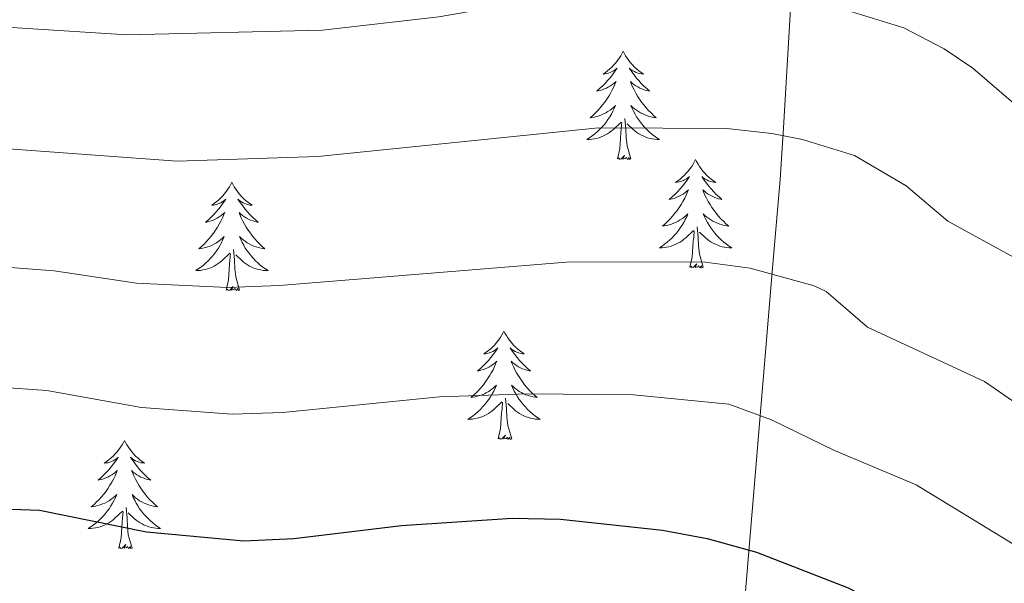
# Model space of a CAD drawing. Units: metres. Extents: x 620537 to 625044, y 4710577 to 4713626.
# Drawn here: x 623812 to 623920, y 4711346 to 4711408 of the extents above; entities that cross this region are included whole.
import ezdxf

# ---------------------------------------------------------------- set-up
doc = ezdxf.new("R2010")
doc.units = ezdxf.units.M
doc.header["$MEASUREMENT"] = 0
for name, color, linetype, lineweight in [('Level 35', 92, 'Continuous', 0), ('Level 36', 19, 'Continuous', 0), ('Level 4', 36, 'Continuous', 30), ('Level 5', 36, 'Continuous', 0)]:
    doc.layers.add(name, color=color, linetype=linetype, lineweight=lineweight)

msp = doc.modelspace()

# ---------------------------------------------------------------- linework, layer by layer
at = {"layer": 'Level 35', "color": 92, "linetype": 'Continuous', "lineweight": 0, "ltscale": 0.5}
msp.add_polyline3d([(623898.67, 4711547.9, 649.12), (623898.37, 4711542.4, 649.9), (623898.34, 4711532.87, 652.36), (623898.43, 4711527.87, 652.36), (623898.83, 4711513.54, 655.7), (623898.95, 4711509.02, 656.48), (623899.14, 4711504.02, 656.58), (623899.3, 4711494.79, 659.62), (623899.34, 4711486.44, 661.29), (623899.3, 4711477.7, 664.34), (623899.16, 4711468.96, 666.4), (623899.11, 4711460.32, 669.93), (623899.17, 4711451.38, 672.49), (623899, 4711444.31, 675.73), (623896.16, 4711396.34, 688.43), (623895.81, 4711390.64, 690.26), (623895.02, 4711381.33, 693.83), (623891.58, 4711340.49, 711.56), (623890.54, 4711317.18, 720.55), (623890.46, 4711311.9, 723.03), (623890.49, 4711290, 734.63), (623889.42, 4711258.25, 749.06)], dxfattribs=at)
at = {"layer": 'Level 36', "color": 92, "linetype": 'Continuous', "lineweight": 0}
for points in [[(623878.55, 4711404.75, 0.01), (623878.44, 4711404.53, 0.01), (623878.28, 4711404.26, 0.01), (623878.12, 4711403.99, 0.01), (623877.93, 4711403.74, 0.01), (623877.74, 4711403.49, 0.01), (623877.53, 4711403.25, 0.01), (623877.31, 4711403.02, 0.01), (623877.08, 4711402.81, 0.01), (623876.84, 4711402.6, 0.01), (623876.59, 4711402.41, 0.01), (623876.33, 4711402.24, 0.01), (623876.53, 4711402.26, 0.01), (623876.74, 4711402.3, 0.01), (623876.93, 4711402.35, 0.01), (623877.13, 4711402.42, 0.01), (623877.32, 4711402.51, 0.01), (623877.5, 4711402.6, 0.01), (623877.67, 4711402.72, 0.01), (623877.88, 4711402.91, 0.01), (623877.84, 4711402.84, 0.01), (623877.61, 4711402.5, 0.01), (623877.36, 4711402.16, 0.01), (623877.11, 4711401.84, 0.01), (623876.84, 4711401.52, 0.01), (623876.56, 4711401.22, 0.01), (623876.27, 4711400.92, 0.01), (623875.96, 4711400.64, 0.01), (623875.65, 4711400.37, 0.01), (623875.78, 4711400.39, 0.01), (623876.02, 4711400.45, 0.01), (623876.26, 4711400.52, 0.01), (623876.5, 4711400.61, 0.01), (623876.73, 4711400.71, 0.01), (623876.95, 4711400.83, 0.01), (623877.17, 4711400.96, 0.01), (623877.38, 4711401.11, 0.01), (623877.57, 4711401.26, 0.01), (623877.76, 4711401.43, 0.01), (623877.67, 4711401.21, 0.01), (623877.52, 4711400.85, 0.01), (623877.35, 4711400.5, 0.01), (623877.16, 4711400.15, 0.01), (623876.96, 4711399.81, 0.01), (623876.75, 4711399.48, 0.01), (623876.52, 4711399.16, 0.01), (623876.28, 4711398.84, 0.01), (623876.03, 4711398.54, 0.01), (623875.77, 4711398.25, 0.01), (623875.49, 4711397.97, 0.01), (623875.21, 4711397.7, 0.01), (623874.91, 4711397.44, 0.01), (623875.1, 4711397.46, 0.01), (623875.37, 4711397.51, 0.01), (623875.64, 4711397.58, 0.01), (623875.89, 4711397.65, 0.01), (623876.15, 4711397.75, 0.01), (623876.4, 4711397.86, 0.01), (623876.64, 4711397.98, 0.01), (623876.87, 4711398.12, 0.01), (623877.1, 4711398.27, 0.01), (623877.31, 4711398.43, 0.01), (623877.52, 4711398.61, 0.01), (623877.71, 4711398.8, 0.01), (623877.57, 4711398.47, 0.01), (623877.42, 4711398.15, 0.01), (623877.25, 4711397.83, 0.01), (623877.07, 4711397.53, 0.01), (623876.87, 4711397.23, 0.01), (623876.66, 4711396.94, 0.01), (623876.44, 4711396.66, 0.01), (623876.2, 4711396.4, 0.01), (623875.96, 4711396.14, 0.01), (623875.7, 4711395.89, 0.01), (623875.43, 4711395.66, 0.01), (623875.15, 4711395.44, 0.01), (623874.86, 4711395.23, 0.01), (623874.57, 4711395.04, 0.01), (623874.84, 4711395.05, 0.01), (623875.1, 4711395.07, 0.01), (623875.36, 4711395.11, 0.01), (623875.62, 4711395.17, 0.01), (623875.87, 4711395.24, 0.01), (623876.12, 4711395.33, 0.01), (623876.37, 4711395.43, 0.01), (623876.61, 4711395.55, 0.01), (623876.84, 4711395.68, 0.01), (623877.06, 4711395.82, 0.01), (623877.27, 4711395.98, 0.01), (623877.47, 4711396.15, 0.01), (623878.32, 4711396.95, 0.01)], [(623878.55, 4711404.75, 0.01), (623878.66, 4711404.53, 0.01), (623878.82, 4711404.26, 0.01), (623878.98, 4711403.99, 0.01), (623879.17, 4711403.74, 0.01), (623879.36, 4711403.49, 0.01), (623879.57, 4711403.25, 0.01), (623879.79, 4711403.02, 0.01), (623880.02, 4711402.81, 0.01), (623880.26, 4711402.6, 0.01), (623880.51, 4711402.41, 0.01), (623880.77, 4711402.24, 0.01), (623880.57, 4711402.26, 0.01), (623880.36, 4711402.3, 0.01), (623880.17, 4711402.35, 0.01), (623879.97, 4711402.42, 0.01), (623879.78, 4711402.51, 0.01), (623879.6, 4711402.6, 0.01), (623879.43, 4711402.72, 0.01), (623879.22, 4711402.91, 0.01), (623879.26, 4711402.84, 0.01), (623879.49, 4711402.5, 0.01), (623879.74, 4711402.16, 0.01), (623879.99, 4711401.84, 0.01), (623880.26, 4711401.52, 0.01), (623880.54, 4711401.22, 0.01), (623880.83, 4711400.92, 0.01), (623881.14, 4711400.64, 0.01), (623881.45, 4711400.37, 0.01), (623881.32, 4711400.39, 0.01), (623881.08, 4711400.45, 0.01), (623880.84, 4711400.52, 0.01), (623880.6, 4711400.61, 0.01), (623880.37, 4711400.71, 0.01), (623880.15, 4711400.83, 0.01), (623879.93, 4711400.96, 0.01), (623879.72, 4711401.11, 0.01), (623879.53, 4711401.26, 0.01), (623879.34, 4711401.43, 0.01), (623879.43, 4711401.21, 0.01), (623879.58, 4711400.85, 0.01), (623879.75, 4711400.5, 0.01), (623879.94, 4711400.15, 0.01), (623880.14, 4711399.81, 0.01), (623880.35, 4711399.48, 0.01), (623880.58, 4711399.16, 0.01), (623880.82, 4711398.84, 0.01), (623881.07, 4711398.54, 0.01), (623881.33, 4711398.25, 0.01), (623881.61, 4711397.97, 0.01), (623881.89, 4711397.7, 0.01), (623882.19, 4711397.44, 0.01), (623882, 4711397.46, 0.01), (623881.73, 4711397.51, 0.01), (623881.46, 4711397.58, 0.01), (623881.21, 4711397.65, 0.01), (623880.95, 4711397.75, 0.01), (623880.7, 4711397.86, 0.01), (623880.46, 4711397.98, 0.01), (623880.23, 4711398.12, 0.01), (623880, 4711398.27, 0.01), (623879.79, 4711398.43, 0.01), (623879.58, 4711398.61, 0.01), (623879.39, 4711398.8, 0.01), (623879.53, 4711398.47, 0.01), (623879.68, 4711398.15, 0.01), (623879.85, 4711397.83, 0.01), (623880.03, 4711397.53, 0.01), (623880.23, 4711397.23, 0.01), (623880.44, 4711396.94, 0.01), (623880.66, 4711396.66, 0.01), (623880.9, 4711396.4, 0.01), (623881.14, 4711396.14, 0.01), (623881.4, 4711395.89, 0.01), (623881.67, 4711395.66, 0.01), (623881.95, 4711395.44, 0.01), (623882.24, 4711395.23, 0.01), (623882.53, 4711395.04, 0.01), (623882.26, 4711395.05, 0.01), (623882, 4711395.07, 0.01), (623881.74, 4711395.11, 0.01), (623881.48, 4711395.17, 0.01), (623881.23, 4711395.24, 0.01), (623880.98, 4711395.33, 0.01), (623880.73, 4711395.43, 0.01), (623880.49, 4711395.55, 0.01), (623880.26, 4711395.68, 0.01), (623880.04, 4711395.82, 0.01), (623879.83, 4711395.98, 0.01), (623879.63, 4711396.15, 0.01), (623878.97, 4711396.77, 0.01)], [(623877.93, 4711392.9, 0.01), (623878.18, 4711394.02, 0.01), (623878.29, 4711395.76, 0.01), (623878.34, 4711396.2, 0.01), (623878.4, 4711396.92, 0.01)], [(623879.4, 4711392.9, 0.01), (623878.97, 4711394.34, 0.01), (623878.88, 4711395.25, 0.01), (623878.84, 4711396.2, 0.01), (623878.73, 4711397.36, 0.01)], [(623879.4, 4711392.9, 0.01), (623879.23, 4711392.83, 0.01), (623879.21, 4711393.07, 0.01), (623879.02, 4711392.85, 0.01), (623878.9, 4711393.05, 0.01), (623878.78, 4711392.95, 0.01), (623878.51, 4711392.89, 0.01), (623878.7, 4711393.28, 0.01), (623878.32, 4711392.9, 0.01), (623878.13, 4711392.85, 0.01), (623878.09, 4711393.01, 0.01), (623877.93, 4711392.9, 0.01)], [(623886.51, 4711392.83, 0.01), (623886.4, 4711392.62, 0.01), (623886.24, 4711392.34, 0.01), (623886.08, 4711392.07, 0.01), (623885.89, 4711391.82, 0.01), (623885.7, 4711391.57, 0.01), (623885.49, 4711391.33, 0.01), (623885.27, 4711391.1, 0.01), (623885.04, 4711390.89, 0.01), (623884.8, 4711390.69, 0.01), (623884.55, 4711390.5, 0.01), (623884.29, 4711390.32, 0.01), (623884.49, 4711390.34, 0.01), (623884.7, 4711390.38, 0.01), (623884.89, 4711390.43, 0.01), (623885.09, 4711390.5, 0.01), (623885.28, 4711390.59, 0.01), (623885.46, 4711390.69, 0.01), (623885.63, 4711390.8, 0.01), (623885.84, 4711390.99, 0.01), (623885.8, 4711390.92, 0.01), (623885.57, 4711390.58, 0.01), (623885.32, 4711390.24, 0.01), (623885.07, 4711389.92, 0.01), (623884.8, 4711389.6, 0.01), (623884.52, 4711389.3, 0.01), (623884.23, 4711389, 0.01), (623883.92, 4711388.72, 0.01), (623883.61, 4711388.45, 0.01), (623883.74, 4711388.47, 0.01), (623883.98, 4711388.53, 0.01), (623884.22, 4711388.6, 0.01), (623884.46, 4711388.69, 0.01), (623884.69, 4711388.79, 0.01), (623884.91, 4711388.91, 0.01), (623885.13, 4711389.04, 0.01), (623885.34, 4711389.19, 0.01), (623885.53, 4711389.34, 0.01), (623885.72, 4711389.51, 0.01), (623885.63, 4711389.29, 0.01), (623885.48, 4711388.93, 0.01), (623885.31, 4711388.58, 0.01), (623885.12, 4711388.23, 0.01), (623884.92, 4711387.89, 0.01), (623884.71, 4711387.56, 0.01), (623884.48, 4711387.24, 0.01), (623884.24, 4711386.92, 0.01), (623883.99, 4711386.62, 0.01), (623883.73, 4711386.33, 0.01), (623883.45, 4711386.05, 0.01), (623883.17, 4711385.78, 0.01), (623882.87, 4711385.52, 0.01), (623883.06, 4711385.55, 0.01), (623883.33, 4711385.59, 0.01), (623883.6, 4711385.66, 0.01), (623883.85, 4711385.74, 0.01), (623884.11, 4711385.83, 0.01), (623884.36, 4711385.94, 0.01), (623884.6, 4711386.06, 0.01), (623884.83, 4711386.2, 0.01), (623885.06, 4711386.35, 0.01), (623885.27, 4711386.51, 0.01), (623885.48, 4711386.69, 0.01), (623885.67, 4711386.88, 0.01), (623885.53, 4711386.55, 0.01), (623885.38, 4711386.23, 0.01), (623885.21, 4711385.91, 0.01), (623885.03, 4711385.61, 0.01), (623884.83, 4711385.31, 0.01), (623884.62, 4711385.02, 0.01), (623884.4, 4711384.75, 0.01), (623884.16, 4711384.48, 0.01), (623883.92, 4711384.22, 0.01), (623883.66, 4711383.98, 0.01), (623883.39, 4711383.74, 0.01), (623883.11, 4711383.52, 0.01), (623882.82, 4711383.31, 0.01), (623882.53, 4711383.12, 0.01), (623882.8, 4711383.13, 0.01), (623883.06, 4711383.15, 0.01), (623883.32, 4711383.19, 0.01), (623883.58, 4711383.25, 0.01), (623883.83, 4711383.32, 0.01), (623884.08, 4711383.41, 0.01), (623884.33, 4711383.51, 0.01), (623884.57, 4711383.63, 0.01), (623884.8, 4711383.76, 0.01), (623885.02, 4711383.9, 0.01), (623885.23, 4711384.06, 0.01), (623885.43, 4711384.23, 0.01), (623886.28, 4711385.03, 0.01)], [(623886.51, 4711392.83, 0.01), (623886.62, 4711392.62, 0.01), (623886.78, 4711392.34, 0.01), (623886.94, 4711392.07, 0.01), (623887.13, 4711391.82, 0.01), (623887.32, 4711391.57, 0.01), (623887.53, 4711391.33, 0.01), (623887.75, 4711391.1, 0.01), (623887.98, 4711390.89, 0.01), (623888.22, 4711390.69, 0.01), (623888.47, 4711390.5, 0.01), (623888.73, 4711390.32, 0.01), (623888.53, 4711390.34, 0.01), (623888.32, 4711390.38, 0.01), (623888.13, 4711390.43, 0.01), (623887.93, 4711390.5, 0.01), (623887.74, 4711390.59, 0.01), (623887.56, 4711390.69, 0.01), (623887.39, 4711390.8, 0.01), (623887.18, 4711390.99, 0.01), (623887.22, 4711390.92, 0.01), (623887.45, 4711390.58, 0.01), (623887.7, 4711390.24, 0.01), (623887.95, 4711389.92, 0.01), (623888.22, 4711389.6, 0.01), (623888.5, 4711389.3, 0.01), (623888.79, 4711389, 0.01), (623889.1, 4711388.72, 0.01), (623889.41, 4711388.45, 0.01), (623889.28, 4711388.47, 0.01), (623889.04, 4711388.53, 0.01), (623888.8, 4711388.6, 0.01), (623888.56, 4711388.69, 0.01), (623888.33, 4711388.79, 0.01), (623888.11, 4711388.91, 0.01), (623887.89, 4711389.04, 0.01), (623887.68, 4711389.19, 0.01), (623887.49, 4711389.34, 0.01), (623887.3, 4711389.51, 0.01), (623887.39, 4711389.29, 0.01), (623887.54, 4711388.93, 0.01), (623887.71, 4711388.58, 0.01), (623887.9, 4711388.23, 0.01), (623888.1, 4711387.89, 0.01), (623888.31, 4711387.56, 0.01), (623888.54, 4711387.24, 0.01), (623888.78, 4711386.92, 0.01), (623889.03, 4711386.62, 0.01), (623889.29, 4711386.33, 0.01), (623889.57, 4711386.05, 0.01), (623889.85, 4711385.78, 0.01), (623890.15, 4711385.52, 0.01), (623889.96, 4711385.55, 0.01), (623889.69, 4711385.59, 0.01), (623889.42, 4711385.66, 0.01), (623889.17, 4711385.74, 0.01), (623888.91, 4711385.83, 0.01), (623888.66, 4711385.94, 0.01), (623888.42, 4711386.06, 0.01), (623888.19, 4711386.2, 0.01), (623887.96, 4711386.35, 0.01), (623887.75, 4711386.51, 0.01), (623887.54, 4711386.69, 0.01), (623887.35, 4711386.88, 0.01), (623887.49, 4711386.55, 0.01), (623887.64, 4711386.23, 0.01), (623887.81, 4711385.91, 0.01), (623887.99, 4711385.61, 0.01), (623888.19, 4711385.31, 0.01), (623888.4, 4711385.02, 0.01), (623888.62, 4711384.75, 0.01), (623888.86, 4711384.48, 0.01), (623889.1, 4711384.22, 0.01), (623889.36, 4711383.98, 0.01), (623889.63, 4711383.74, 0.01), (623889.91, 4711383.52, 0.01), (623890.2, 4711383.31, 0.01), (623890.49, 4711383.12, 0.01), (623890.22, 4711383.13, 0.01), (623889.96, 4711383.15, 0.01), (623889.7, 4711383.19, 0.01), (623889.44, 4711383.25, 0.01), (623889.19, 4711383.32, 0.01), (623888.94, 4711383.41, 0.01), (623888.69, 4711383.51, 0.01), (623888.45, 4711383.63, 0.01), (623888.22, 4711383.76, 0.01), (623888, 4711383.9, 0.01), (623887.79, 4711384.06, 0.01), (623887.59, 4711384.23, 0.01), (623886.93, 4711384.85, 0.01)], [(623835.52, 4711390.33, 0.01), (623835.41, 4711390.11, 0.01), (623835.25, 4711389.83, 0.01), (623835.09, 4711389.57, 0.01), (623834.9, 4711389.31, 0.01), (623834.71, 4711389.06, 0.01), (623834.5, 4711388.82, 0.01), (623834.28, 4711388.6, 0.01), (623834.05, 4711388.38, 0.01), (623833.81, 4711388.18, 0.01), (623833.56, 4711387.99, 0.01), (623833.3, 4711387.81, 0.01), (623833.5, 4711387.83, 0.01), (623833.7, 4711387.87, 0.01), (623833.9, 4711387.92, 0.01), (623834.1, 4711387.99, 0.01), (623834.29, 4711388.08, 0.01), (623834.47, 4711388.18, 0.01), (623834.64, 4711388.29, 0.01), (623834.85, 4711388.48, 0.01), (623834.81, 4711388.42, 0.01), (623834.58, 4711388.07, 0.01), (623834.33, 4711387.74, 0.01), (623834.08, 4711387.41, 0.01), (623833.81, 4711387.09, 0.01), (623833.53, 4711386.79, 0.01), (623833.24, 4711386.49, 0.01), (623832.94, 4711386.21, 0.01), (623832.62, 4711385.94, 0.01), (623832.75, 4711385.96, 0.01), (623832.99, 4711386.02, 0.01), (623833.23, 4711386.09, 0.01), (623833.47, 4711386.18, 0.01), (623833.7, 4711386.28, 0.01), (623833.92, 4711386.4, 0.01), (623834.14, 4711386.53, 0.01), (623834.35, 4711386.68, 0.01), (623834.54, 4711386.84, 0.01), (623834.73, 4711387.01, 0.01), (623834.64, 4711386.78, 0.01), (623834.49, 4711386.42, 0.01), (623834.32, 4711386.07, 0.01), (623834.13, 4711385.72, 0.01), (623833.93, 4711385.38, 0.01), (623833.72, 4711385.05, 0.01), (623833.49, 4711384.73, 0.01), (623833.25, 4711384.42, 0.01), (623833, 4711384.11, 0.01), (623832.74, 4711383.82, 0.01), (623832.46, 4711383.54, 0.01), (623832.18, 4711383.27, 0.01), (623831.88, 4711383.01, 0.01), (623832.08, 4711383.04, 0.01), (623832.34, 4711383.08, 0.01), (623832.6, 4711383.15, 0.01), (623832.86, 4711383.23, 0.01), (623833.12, 4711383.32, 0.01), (623833.37, 4711383.43, 0.01), (623833.61, 4711383.55, 0.01), (623833.84, 4711383.69, 0.01), (623834.07, 4711383.84, 0.01), (623834.28, 4711384, 0.01), (623834.49, 4711384.18, 0.01), (623834.68, 4711384.37, 0.01), (623834.54, 4711384.04, 0.01), (623834.39, 4711383.72, 0.01), (623834.22, 4711383.41, 0.01), (623834.04, 4711383.1, 0.01), (623833.84, 4711382.8, 0.01), (623833.63, 4711382.52, 0.01), (623833.41, 4711382.24, 0.01), (623833.17, 4711381.97, 0.01), (623832.92, 4711381.71, 0.01), (623832.67, 4711381.47, 0.01), (623832.4, 4711381.23, 0.01), (623832.12, 4711381.01, 0.01), (623831.83, 4711380.8, 0.01), (623831.54, 4711380.61, 0.01), (623831.8, 4711380.62, 0.01), (623832.07, 4711380.64, 0.01), (623832.33, 4711380.69, 0.01), (623832.59, 4711380.74, 0.01), (623832.84, 4711380.82, 0.01), (623833.09, 4711380.9, 0.01), (623833.34, 4711381, 0.01), (623833.58, 4711381.12, 0.01), (623833.81, 4711381.25, 0.01), (623834.03, 4711381.4, 0.01), (623834.24, 4711381.56, 0.01), (623834.44, 4711381.72, 0.01), (623835.29, 4711382.52, 0.01)], [(623835.52, 4711390.33, 0.01), (623835.63, 4711390.11, 0.01), (623835.79, 4711389.83, 0.01), (623835.95, 4711389.57, 0.01), (623836.14, 4711389.31, 0.01), (623836.33, 4711389.06, 0.01), (623836.54, 4711388.82, 0.01), (623836.76, 4711388.6, 0.01), (623836.99, 4711388.38, 0.01), (623837.23, 4711388.18, 0.01), (623837.48, 4711387.99, 0.01), (623837.74, 4711387.81, 0.01), (623837.54, 4711387.83, 0.01), (623837.34, 4711387.87, 0.01), (623837.14, 4711387.92, 0.01), (623836.94, 4711387.99, 0.01), (623836.75, 4711388.08, 0.01), (623836.57, 4711388.18, 0.01), (623836.4, 4711388.29, 0.01), (623836.19, 4711388.48, 0.01), (623836.23, 4711388.42, 0.01), (623836.46, 4711388.07, 0.01), (623836.71, 4711387.74, 0.01), (623836.96, 4711387.41, 0.01), (623837.23, 4711387.09, 0.01), (623837.51, 4711386.79, 0.01), (623837.8, 4711386.49, 0.01), (623838.1, 4711386.21, 0.01), (623838.42, 4711385.94, 0.01), (623838.29, 4711385.96, 0.01), (623838.05, 4711386.02, 0.01), (623837.81, 4711386.09, 0.01), (623837.57, 4711386.18, 0.01), (623837.34, 4711386.28, 0.01), (623837.12, 4711386.4, 0.01), (623836.9, 4711386.53, 0.01), (623836.69, 4711386.68, 0.01), (623836.5, 4711386.84, 0.01), (623836.31, 4711387.01, 0.01), (623836.4, 4711386.78, 0.01), (623836.55, 4711386.42, 0.01), (623836.72, 4711386.07, 0.01), (623836.91, 4711385.72, 0.01), (623837.11, 4711385.38, 0.01), (623837.32, 4711385.05, 0.01), (623837.55, 4711384.73, 0.01), (623837.79, 4711384.42, 0.01), (623838.04, 4711384.11, 0.01), (623838.3, 4711383.82, 0.01), (623838.58, 4711383.54, 0.01), (623838.86, 4711383.27, 0.01), (623839.16, 4711383.01, 0.01), (623838.96, 4711383.04, 0.01), (623838.7, 4711383.08, 0.01), (623838.44, 4711383.15, 0.01), (623838.18, 4711383.23, 0.01), (623837.92, 4711383.32, 0.01), (623837.67, 4711383.43, 0.01), (623837.43, 4711383.55, 0.01), (623837.2, 4711383.69, 0.01), (623836.97, 4711383.84, 0.01), (623836.76, 4711384, 0.01), (623836.55, 4711384.18, 0.01), (623836.36, 4711384.37, 0.01), (623836.5, 4711384.04, 0.01), (623836.65, 4711383.72, 0.01), (623836.82, 4711383.41, 0.01), (623837, 4711383.1, 0.01), (623837.2, 4711382.8, 0.01), (623837.41, 4711382.52, 0.01), (623837.63, 4711382.24, 0.01), (623837.87, 4711381.97, 0.01), (623838.12, 4711381.71, 0.01), (623838.37, 4711381.47, 0.01), (623838.64, 4711381.23, 0.01), (623838.92, 4711381.01, 0.01), (623839.21, 4711380.8, 0.01), (623839.5, 4711380.61, 0.01), (623839.24, 4711380.62, 0.01), (623838.97, 4711380.64, 0.01), (623838.71, 4711380.69, 0.01), (623838.45, 4711380.74, 0.01), (623838.2, 4711380.82, 0.01), (623837.95, 4711380.9, 0.01), (623837.7, 4711381, 0.01), (623837.46, 4711381.12, 0.01), (623837.23, 4711381.25, 0.01), (623837.01, 4711381.4, 0.01), (623836.8, 4711381.56, 0.01), (623836.6, 4711381.72, 0.01), (623835.94, 4711382.34, 0.01)], [(623885.89, 4711380.98, 0.01), (623886.14, 4711382.1, 0.01), (623886.25, 4711383.84, 0.01), (623886.3, 4711384.28, 0.01), (623886.36, 4711385, 0.01)], [(623887.36, 4711380.98, 0.01), (623886.93, 4711382.42, 0.01), (623886.84, 4711383.33, 0.01), (623886.8, 4711384.28, 0.01), (623886.69, 4711385.44, 0.01)], [(623834.9, 4711378.48, 0.01), (623835.15, 4711379.59, 0.01), (623835.26, 4711381.34, 0.01), (623835.31, 4711381.77, 0.01), (623835.37, 4711382.49, 0.01)], [(623836.37, 4711378.48, 0.01), (623835.94, 4711379.92, 0.01), (623835.85, 4711380.82, 0.01), (623835.8, 4711381.77, 0.01), (623835.7, 4711382.93, 0.01)], [(623887.36, 4711380.98, 0.01), (623887.19, 4711380.92, 0.01), (623887.17, 4711381.15, 0.01), (623886.98, 4711380.93, 0.01), (623886.86, 4711381.14, 0.01), (623886.74, 4711381.03, 0.01), (623886.47, 4711380.97, 0.01), (623886.66, 4711381.37, 0.01), (623886.28, 4711380.99, 0.01), (623886.09, 4711380.93, 0.01), (623886.05, 4711381.09, 0.01), (623885.89, 4711380.98, 0.01)], [(623836.37, 4711378.48, 0.01), (623836.2, 4711378.41, 0.01), (623836.18, 4711378.65, 0.01), (623835.99, 4711378.42, 0.01), (623835.87, 4711378.63, 0.01), (623835.75, 4711378.52, 0.01), (623835.48, 4711378.46, 0.01), (623835.67, 4711378.86, 0.01), (623835.29, 4711378.48, 0.01), (623835.1, 4711378.42, 0.01), (623835.06, 4711378.59, 0.01), (623834.9, 4711378.48, 0.01)], [(623865.44, 4711373.97, 0.01), (623865.33, 4711373.75, 0.01), (623865.18, 4711373.47, 0.01), (623865.01, 4711373.21, 0.01), (623864.83, 4711372.95, 0.01), (623864.63, 4711372.7, 0.01), (623864.42, 4711372.46, 0.01), (623864.21, 4711372.24, 0.01), (623863.98, 4711372.02, 0.01), (623863.74, 4711371.82, 0.01), (623863.48, 4711371.63, 0.01), (623863.22, 4711371.45, 0.01), (623863.42, 4711371.47, 0.01), (623863.63, 4711371.51, 0.01), (623863.83, 4711371.56, 0.01), (623864.02, 4711371.63, 0.01), (623864.21, 4711371.72, 0.01), (623864.39, 4711371.82, 0.01), (623864.56, 4711371.93, 0.01), (623864.77, 4711372.12, 0.01), (623864.73, 4711372.06, 0.01), (623864.5, 4711371.71, 0.01), (623864.26, 4711371.38, 0.01), (623864, 4711371.05, 0.01), (623863.73, 4711370.73, 0.01), (623863.45, 4711370.43, 0.01), (623863.16, 4711370.13, 0.01), (623862.86, 4711369.85, 0.01), (623862.54, 4711369.58, 0.01), (623862.67, 4711369.6, 0.01), (623862.91, 4711369.66, 0.01), (623863.16, 4711369.73, 0.01), (623863.39, 4711369.82, 0.01), (623863.62, 4711369.92, 0.01), (623863.85, 4711370.04, 0.01), (623864.06, 4711370.17, 0.01), (623864.27, 4711370.32, 0.01), (623864.47, 4711370.48, 0.01), (623864.65, 4711370.65, 0.01), (623864.56, 4711370.42, 0.01), (623864.41, 4711370.06, 0.01), (623864.24, 4711369.71, 0.01), (623864.05, 4711369.36, 0.01), (623863.85, 4711369.02, 0.01), (623863.64, 4711368.69, 0.01), (623863.41, 4711368.37, 0.01), (623863.18, 4711368.06, 0.01), (623862.92, 4711367.75, 0.01), (623862.66, 4711367.46, 0.01), (623862.38, 4711367.18, 0.01), (623862.1, 4711366.91, 0.01), (623861.8, 4711366.65, 0.01), (623862, 4711366.68, 0.01), (623862.26, 4711366.72, 0.01), (623862.53, 4711366.79, 0.01), (623862.79, 4711366.87, 0.01), (623863.04, 4711366.96, 0.01), (623863.29, 4711367.07, 0.01), (623863.53, 4711367.19, 0.01), (623863.76, 4711367.33, 0.01), (623863.99, 4711367.48, 0.01), (623864.2, 4711367.64, 0.01), (623864.41, 4711367.82, 0.01), (623864.61, 4711368.01, 0.01), (623864.46, 4711367.68, 0.01), (623864.31, 4711367.36, 0.01), (623864.14, 4711367.05, 0.01), (623863.96, 4711366.74, 0.01), (623863.76, 4711366.44, 0.01), (623863.55, 4711366.16, 0.01), (623863.33, 4711365.88, 0.01), (623863.09, 4711365.61, 0.01), (623862.85, 4711365.35, 0.01), (623862.59, 4711365.11, 0.01), (623862.32, 4711364.87, 0.01), (623862.04, 4711364.65, 0.01), (623861.75, 4711364.44, 0.01), (623861.46, 4711364.25, 0.01), (623861.73, 4711364.26, 0.01), (623861.99, 4711364.28, 0.01), (623862.25, 4711364.33, 0.01), (623862.51, 4711364.38, 0.01), (623862.77, 4711364.46, 0.01), (623863.02, 4711364.54, 0.01), (623863.26, 4711364.64, 0.01), (623863.5, 4711364.76, 0.01), (623863.73, 4711364.89, 0.01), (623863.95, 4711365.04, 0.01), (623864.16, 4711365.2, 0.01), (623864.37, 4711365.36, 0.01), (623865.21, 4711366.16, 0.01)], [(623865.44, 4711373.97, 0.01), (623865.55, 4711373.75, 0.01), (623865.71, 4711373.47, 0.01), (623865.88, 4711373.21, 0.01), (623866.06, 4711372.95, 0.01), (623866.25, 4711372.7, 0.01), (623866.46, 4711372.46, 0.01), (623866.68, 4711372.24, 0.01), (623866.91, 4711372.02, 0.01), (623867.15, 4711371.82, 0.01), (623867.4, 4711371.63, 0.01), (623867.66, 4711371.45, 0.01), (623867.46, 4711371.47, 0.01), (623867.26, 4711371.51, 0.01), (623867.06, 4711371.56, 0.01), (623866.86, 4711371.63, 0.01), (623866.67, 4711371.72, 0.01), (623866.49, 4711371.82, 0.01), (623866.32, 4711371.93, 0.01), (623866.11, 4711372.12, 0.01), (623866.16, 4711372.06, 0.01), (623866.38, 4711371.71, 0.01), (623866.63, 4711371.38, 0.01), (623866.88, 4711371.05, 0.01), (623867.15, 4711370.73, 0.01), (623867.43, 4711370.43, 0.01), (623867.72, 4711370.13, 0.01), (623868.03, 4711369.85, 0.01), (623868.34, 4711369.58, 0.01), (623868.22, 4711369.6, 0.01), (623867.97, 4711369.66, 0.01), (623867.73, 4711369.73, 0.01), (623867.49, 4711369.82, 0.01), (623867.26, 4711369.92, 0.01), (623867.04, 4711370.04, 0.01), (623866.82, 4711370.17, 0.01), (623866.62, 4711370.32, 0.01), (623866.42, 4711370.48, 0.01), (623866.23, 4711370.65, 0.01), (623866.32, 4711370.42, 0.01), (623866.48, 4711370.06, 0.01), (623866.65, 4711369.71, 0.01), (623866.83, 4711369.36, 0.01), (623867.03, 4711369.02, 0.01), (623867.24, 4711368.69, 0.01), (623867.47, 4711368.37, 0.01), (623867.71, 4711368.06, 0.01), (623867.96, 4711367.75, 0.01), (623868.22, 4711367.46, 0.01), (623868.5, 4711367.18, 0.01), (623868.79, 4711366.91, 0.01), (623869.08, 4711366.65, 0.01), (623868.89, 4711366.68, 0.01), (623868.62, 4711366.72, 0.01), (623868.36, 4711366.79, 0.01), (623868.1, 4711366.87, 0.01), (623867.84, 4711366.96, 0.01), (623867.6, 4711367.07, 0.01), (623867.35, 4711367.19, 0.01), (623867.12, 4711367.33, 0.01), (623866.9, 4711367.48, 0.01), (623866.68, 4711367.64, 0.01), (623866.47, 4711367.82, 0.01), (623866.28, 4711368.01, 0.01), (623866.42, 4711367.68, 0.01), (623866.57, 4711367.36, 0.01), (623866.74, 4711367.05, 0.01), (623866.93, 4711366.74, 0.01), (623867.12, 4711366.44, 0.01), (623867.33, 4711366.16, 0.01), (623867.56, 4711365.88, 0.01), (623867.79, 4711365.61, 0.01), (623868.04, 4711365.35, 0.01), (623868.3, 4711365.11, 0.01), (623868.56, 4711364.87, 0.01), (623868.84, 4711364.65, 0.01), (623869.13, 4711364.44, 0.01), (623869.42, 4711364.25, 0.01), (623869.16, 4711364.26, 0.01), (623868.89, 4711364.28, 0.01), (623868.63, 4711364.33, 0.01), (623868.37, 4711364.38, 0.01), (623868.12, 4711364.46, 0.01), (623867.87, 4711364.54, 0.01), (623867.62, 4711364.64, 0.01), (623867.39, 4711364.76, 0.01), (623867.16, 4711364.89, 0.01), (623866.93, 4711365.04, 0.01), (623866.72, 4711365.2, 0.01), (623866.52, 4711365.36, 0.01), (623865.86, 4711365.98, 0.01)], [(623866.29, 4711362.12, 0.01), (623865.86, 4711363.56, 0.01), (623865.77, 4711364.46, 0.01), (623865.73, 4711365.41, 0.01), (623865.62, 4711366.57, 0.01)], [(623864.82, 4711362.12, 0.01), (623865.07, 4711363.23, 0.01), (623865.18, 4711364.98, 0.01), (623865.23, 4711365.41, 0.01), (623865.29, 4711366.13, 0.01)], [(623823.7, 4711361.94, 0.01), (623823.59, 4711361.72, 0.01), (623823.44, 4711361.45, 0.01), (623823.27, 4711361.18, 0.01), (623823.09, 4711360.92, 0.01), (623822.89, 4711360.68, 0.01), (623822.69, 4711360.44, 0.01), (623822.47, 4711360.21, 0.01), (623822.24, 4711360, 0.01), (623822, 4711359.79, 0.01), (623821.75, 4711359.6, 0.01), (623821.49, 4711359.42, 0.01), (623821.68, 4711359.45, 0.01), (623821.89, 4711359.48, 0.01), (623822.09, 4711359.54, 0.01), (623822.28, 4711359.61, 0.01), (623822.47, 4711359.69, 0.01), (623822.65, 4711359.79, 0.01), (623822.83, 4711359.9, 0.01), (623823.03, 4711360.1, 0.01), (623822.99, 4711360.03, 0.01), (623822.76, 4711359.69, 0.01), (623822.52, 4711359.35, 0.01), (623822.26, 4711359.02, 0.01), (623821.99, 4711358.71, 0.01), (623821.71, 4711358.4, 0.01), (623821.42, 4711358.11, 0.01), (623821.12, 4711357.83, 0.01), (623820.8, 4711357.56, 0.01), (623820.93, 4711357.58, 0.01), (623821.18, 4711357.64, 0.01), (623821.42, 4711357.71, 0.01), (623821.65, 4711357.8, 0.01), (623821.88, 4711357.9, 0.01), (623822.11, 4711358.02, 0.01), (623822.32, 4711358.15, 0.01), (623822.53, 4711358.29, 0.01), (623822.73, 4711358.45, 0.01), (623822.91, 4711358.62, 0.01), (623822.83, 4711358.4, 0.01), (623822.67, 4711358.04, 0.01), (623822.5, 4711357.68, 0.01), (623822.31, 4711357.34, 0.01), (623822.11, 4711357, 0.01), (623821.9, 4711356.67, 0.01), (623821.68, 4711356.34, 0.01), (623821.44, 4711356.03, 0.01), (623821.18, 4711355.73, 0.01), (623820.92, 4711355.44, 0.01), (623820.65, 4711355.16, 0.01), (623820.36, 4711354.89, 0.01), (623820.06, 4711354.63, 0.01), (623820.26, 4711354.65, 0.01), (623820.52, 4711354.7, 0.01), (623820.79, 4711354.76, 0.01), (623821.05, 4711354.84, 0.01), (623821.3, 4711354.94, 0.01), (623821.55, 4711355.04, 0.01), (623821.79, 4711355.17, 0.01), (623822.02, 4711355.3, 0.01), (623822.25, 4711355.46, 0.01), (623822.47, 4711355.62, 0.01), (623822.67, 4711355.8, 0.01), (623822.87, 4711355.98, 0.01), (623822.73, 4711355.66, 0.01), (623822.57, 4711355.34, 0.01), (623822.4, 4711355.02, 0.01), (623822.22, 4711354.72, 0.01), (623822.02, 4711354.42, 0.01), (623821.81, 4711354.13, 0.01), (623821.59, 4711353.85, 0.01), (623821.35, 4711353.58, 0.01), (623821.11, 4711353.33, 0.01), (623820.85, 4711353.08, 0.01), (623820.58, 4711352.85, 0.01), (623820.3, 4711352.63, 0.01), (623820.01, 4711352.42, 0.01), (623819.72, 4711352.23, 0.01), (623819.99, 4711352.24, 0.01), (623820.25, 4711352.26, 0.01), (623820.51, 4711352.3, 0.01), (623820.77, 4711352.36, 0.01), (623821.03, 4711352.43, 0.01), (623821.28, 4711352.52, 0.01), (623821.52, 4711352.62, 0.01), (623821.76, 4711352.74, 0.01), (623821.99, 4711352.87, 0.01), (623822.21, 4711353.01, 0.01), (623822.42, 4711353.17, 0.01), (623822.63, 4711353.34, 0.01), (623823.48, 4711354.14, 0.01)], [(623823.7, 4711361.94, 0.01), (623823.81, 4711361.72, 0.01), (623823.97, 4711361.45, 0.01), (623824.14, 4711361.18, 0.01), (623824.32, 4711360.92, 0.01), (623824.51, 4711360.68, 0.01), (623824.72, 4711360.44, 0.01), (623824.94, 4711360.21, 0.01), (623825.17, 4711360, 0.01), (623825.41, 4711359.79, 0.01), (623825.66, 4711359.6, 0.01), (623825.92, 4711359.42, 0.01), (623825.72, 4711359.45, 0.01), (623825.52, 4711359.48, 0.01), (623825.32, 4711359.54, 0.01), (623825.12, 4711359.61, 0.01), (623824.94, 4711359.69, 0.01), (623824.75, 4711359.79, 0.01), (623824.58, 4711359.9, 0.01), (623824.38, 4711360.1, 0.01), (623824.42, 4711360.03, 0.01), (623824.65, 4711359.69, 0.01), (623824.89, 4711359.35, 0.01), (623825.14, 4711359.02, 0.01), (623825.41, 4711358.71, 0.01), (623825.69, 4711358.4, 0.01), (623825.98, 4711358.11, 0.01), (623826.29, 4711357.83, 0.01), (623826.6, 4711357.56, 0.01), (623826.48, 4711357.58, 0.01), (623826.23, 4711357.64, 0.01), (623825.99, 4711357.71, 0.01), (623825.75, 4711357.8, 0.01), (623825.52, 4711357.9, 0.01), (623825.3, 4711358.02, 0.01), (623825.08, 4711358.15, 0.01), (623824.88, 4711358.29, 0.01), (623824.68, 4711358.45, 0.01), (623824.49, 4711358.62, 0.01), (623824.58, 4711358.4, 0.01), (623824.74, 4711358.04, 0.01), (623824.91, 4711357.68, 0.01), (623825.09, 4711357.34, 0.01), (623825.29, 4711357, 0.01), (623825.5, 4711356.67, 0.01), (623825.73, 4711356.34, 0.01), (623825.97, 4711356.03, 0.01), (623826.22, 4711355.73, 0.01), (623826.48, 4711355.44, 0.01), (623826.76, 4711355.16, 0.01), (623827.05, 4711354.89, 0.01), (623827.34, 4711354.63, 0.01), (623827.15, 4711354.65, 0.01), (623826.88, 4711354.7, 0.01), (623826.62, 4711354.76, 0.01), (623826.36, 4711354.84, 0.01), (623826.1, 4711354.94, 0.01), (623825.86, 4711355.04, 0.01), (623825.62, 4711355.17, 0.01), (623825.38, 4711355.3, 0.01), (623825.16, 4711355.46, 0.01), (623824.94, 4711355.62, 0.01), (623824.73, 4711355.8, 0.01), (623824.54, 4711355.98, 0.01), (623824.68, 4711355.66, 0.01), (623824.84, 4711355.34, 0.01), (623825, 4711355.02, 0.01), (623825.19, 4711354.72, 0.01), (623825.38, 4711354.42, 0.01), (623825.59, 4711354.13, 0.01), (623825.82, 4711353.85, 0.01), (623826.05, 4711353.58, 0.01), (623826.3, 4711353.33, 0.01), (623826.56, 4711353.08, 0.01), (623826.82, 4711352.85, 0.01), (623827.1, 4711352.63, 0.01), (623827.39, 4711352.42, 0.01), (623827.68, 4711352.23, 0.01), (623827.42, 4711352.24, 0.01), (623827.16, 4711352.26, 0.01), (623826.89, 4711352.3, 0.01), (623826.63, 4711352.36, 0.01), (623826.38, 4711352.43, 0.01), (623826.13, 4711352.52, 0.01), (623825.88, 4711352.62, 0.01), (623825.65, 4711352.74, 0.01), (623825.42, 4711352.87, 0.01), (623825.2, 4711353.01, 0.01), (623824.98, 4711353.17, 0.01), (623824.78, 4711353.34, 0.01), (623824.12, 4711353.96, 0.01)], [(623866.29, 4711362.12, 0.01), (623866.12, 4711362.05, 0.01), (623866.1, 4711362.29, 0.01), (623865.91, 4711362.06, 0.01), (623865.79, 4711362.27, 0.01), (623865.67, 4711362.16, 0.01), (623865.4, 4711362.1, 0.01), (623865.59, 4711362.5, 0.01), (623865.21, 4711362.12, 0.01), (623865.02, 4711362.06, 0.01), (623864.98, 4711362.23, 0.01), (623864.82, 4711362.12, 0.01)], [(623824.55, 4711350.09, 0.01), (623824.12, 4711351.53, 0.01), (623824.03, 4711352.43, 0.01), (623823.99, 4711353.38, 0.01), (623823.89, 4711354.55, 0.01)], [(623823.08, 4711350.09, 0.01), (623823.33, 4711351.21, 0.01), (623823.44, 4711352.95, 0.01), (623823.49, 4711353.38, 0.01), (623823.55, 4711354.11, 0.01)], [(623824.55, 4711350.09, 0.01), (623824.38, 4711350.02, 0.01), (623824.36, 4711350.26, 0.01), (623824.17, 4711350.04, 0.01), (623824.05, 4711350.24, 0.01), (623823.93, 4711350.13, 0.01), (623823.66, 4711350.08, 0.01), (623823.86, 4711350.47, 0.01), (623823.47, 4711350.09, 0.01), (623823.28, 4711350.04, 0.01), (623823.24, 4711350.2, 0.01), (623823.08, 4711350.09, 0.01)]]:
    msp.add_polyline3d(points, dxfattribs=at)
at = {"layer": 'Level 4', "color": 36, "linetype": 'Continuous', "lineweight": 30}
msp.add_polyline3d([(623696.11, 4711328.81, 700.01), (623701.42, 4711330.66, 700.01), (623728.39, 4711342.27, 700.01), (623737.83, 4711346.8, 700.01), (623742.57, 4711348.41, 700.01), (623747.99, 4711350.12, 700.01), (623759.53, 4711352.48, 700.01), (623764.49, 4711353.13, 700.01), (623775.1, 4711354.1, 700.01), (623804.08, 4711354.63, 700.01), (623814.37, 4711354.26, 700.01), (623826.12, 4711351.87, 700.01), (623836.82, 4711350.89, 700.01), (623842.32, 4711351.13, 700.01), (623854.19, 4711352.56, 700.01), (623866.35, 4711353.36, 700.01), (623871.66, 4711353.25, 700.01), (623882.87, 4711352.07, 700.01), (623887.78, 4711351.14, 700.01), (623893.2, 4711349.62, 700.01), (623903.28, 4711345.72, 700.01), (623914.51, 4711339.86, 700.01), (623920.05, 4711337.6, 700.01), (623929.28, 4711333.1, 700.01)], dxfattribs=at)
at = {"layer": 'Level 5', "color": 36, "linetype": 'Continuous', "lineweight": 0}
for points in [[(623698.29, 4711398.45, 680.01), (623726.35, 4711405.98, 680.01), (623743.46, 4711409.6, 680.01), (623748.74, 4711410.46, 680.01), (623762.22, 4711411.86, 680.01), (623779.6, 4711412.32, 680.01), (623784.54, 4711411.62, 680.01), (623793.1, 4711409.6, 680.01), (623805.52, 4711407.75, 680.01), (623823.97, 4711406.57, 680.01), (623845.5, 4711407.09, 680.01), (623858.27, 4711408.54, 680.01), (623868.91, 4711410.42, 680.01), (623873.9, 4711410.81, 680.01), (623892.29, 4711410.99, 680.01), (623897.26, 4711410.55, 680.01), (623901.78, 4711409.69, 680.01), (623909.4, 4711407.32, 680.01), (623913.86, 4711405.03, 680.01), (623916.98, 4711402.9, 680.01), (623923.05, 4711397.68, 680.01)], [(623695.12, 4711380.97, 685.01), (623701.02, 4711382.34, 685.01), (623727.03, 4711390.55, 685.01), (623734.07, 4711392.38, 685.01), (623750.74, 4711395.87, 685.01), (623765.32, 4711397.36, 685.01), (623773.57, 4711397.68, 685.01), (623778.56, 4711397.52, 685.01), (623781.43, 4711397.23, 685.01), (623787.85, 4711395.71, 685.01), (623829.5, 4711392.67, 685.01), (623844.97, 4711393.17, 685.01), (623875.83, 4711396.33, 685.01), (623889.94, 4711396.26, 685.01), (623894.9, 4711395.72, 685.01), (623898.28, 4711395.05, 685.01), (623904, 4711393.27, 685.01), (623909.68, 4711389.96, 685.01), (623914.23, 4711386.05, 685.01), (623925.77, 4711379.73, 685.01)], [(623698.29, 4711364.66, 690.01), (623703.76, 4711366.24, 690.01), (623730.53, 4711375.85, 690.01), (623736.89, 4711377.79, 690.01), (623753.08, 4711381.3, 690.01), (623761.36, 4711382.33, 690.01), (623774.08, 4711383.15, 690.01), (623779.32, 4711382.86, 690.01), (623786.6, 4711381.89, 690.01), (623800.31, 4711381.11, 690.01), (623810.69, 4711381, 690.01), (623815.99, 4711380.59, 690.01), (623825.04, 4711379.22, 690.01), (623835.03, 4711378.75, 690.01), (623840.76, 4711378.97, 690.01), (623872.77, 4711381.57, 690.01), (623887.58, 4711381.53, 690.01), (623892.53, 4711380.9, 690.01), (623899.56, 4711378.94, 690.01), (623900.86, 4711378.32, 690.01), (623905.41, 4711374.41, 690.01), (623918.27, 4711368.4, 690.01), (623931.28, 4711359.44, 690.01)], [(623680.63, 4711343.69, 695.01), (623701.47, 4711348.35, 695.01), (623734.96, 4711361.59, 695.01), (623739.7, 4711363.19, 695.01), (623755.43, 4711366.72, 695.01), (623762.93, 4711367.73, 695.01), (623774.59, 4711368.63, 695.01), (623783.35, 4711368.04, 695.01), (623809.89, 4711367.8, 695.01), (623815.18, 4711367.42, 695.01), (623825.58, 4711365.54, 695.01), (623835.56, 4711364.82, 695.01), (623841.14, 4711365.01, 695.01), (623858.34, 4711366.74, 695.01), (623868.08, 4711367.07, 695.01), (623879.7, 4711366.95, 695.01), (623890.15, 4711365.93, 695.01), (623894.84, 4711364.19, 695.01), (623901.78, 4711360.83, 695.01), (623910.78, 4711357.06, 695.01), (623922.9, 4711349.65, 695.01)]]:
    msp.add_polyline3d(points, dxfattribs=at)

doc.saveas('drawing.dxf')
